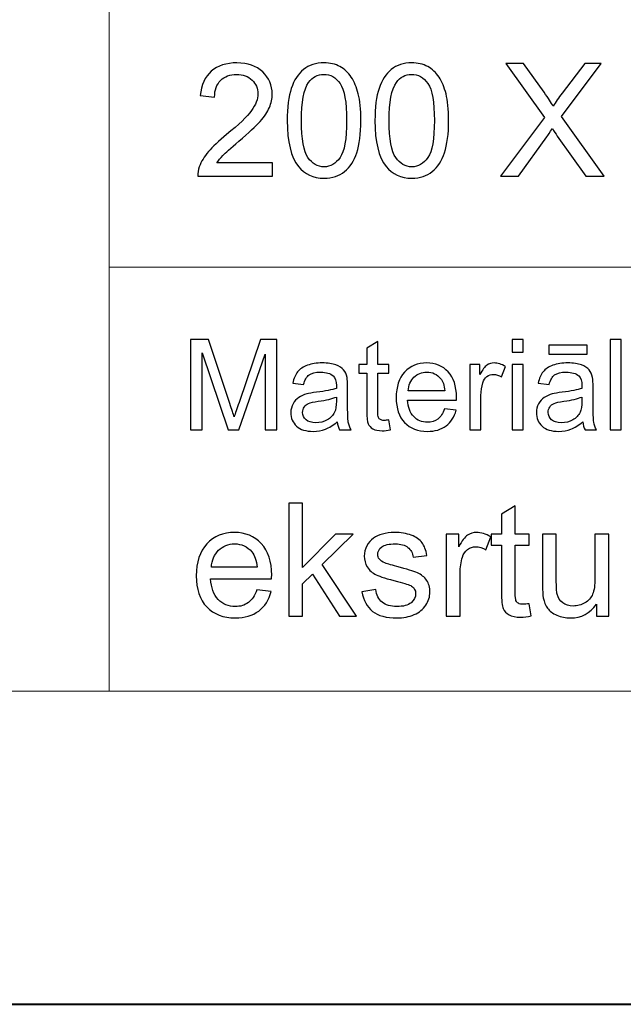
# Model space of a CAD drawing. Units: millimetres. Extents: x -148 to 148, y -105 to 105.
# Drawn here: x -24 to -10, y -105 to -83 of the extents above; entities that cross this region are included whole.
import ezdxf

# ---------------------------------------------------------------- set-up
doc = ezdxf.new("R2010")
doc.units = ezdxf.units.MM
doc.header["$MEASUREMENT"] = 0
doc.layers.add('Layer 1', color=7, linetype='Continuous')

msp = doc.modelspace()

# ---------------------------------------------------------------- linework, layer by layer
at = {"layer": 'Layer 1', "color": 7, "lineweight": 40}
msp.add_lwpolyline([(-148.5, -105), (148.5, -105), (148.5, 105), (-148.5, 105), (-148.5, -105)], close=True, dxfattribs=at)
at = {"layer": 'Layer 1', "color": 250, "lineweight": 15}
for points, knots in [([(141.5001, 85.0001), (141.5001, 85.0001), (141.5001, -98.0001), (141.5001, -98.0001), (141.5001, -98.0001), (141.5001, -98.0001), (-141.5001, -98.0001), (-141.5001, -98.0001), (-141.5001, -98.0001), (-141.5001, -98.0001), (-141.5001, 85.0001), (-141.5001, 85.0001), (-141.5001, 85.0001), (-141.5001, 85.0001), (141.5001, 85.0001), (141.5001, 85.0001)], [0, 0, 0, 0, 0.25, 0.25, 0.25, 0.25, 0.5, 0.5, 0.5, 0.5, 0.75, 0.75, 0.75, 0.75, 1, 1, 1, 1]), ([(141.5001, -68.694), (141.5001, -68.694), (-21.6408, -68.694), (-21.6408, -68.694), (-21.6408, -68.694), (-21.6408, -68.694), (-21.6408, -98.0001), (-21.6408, -98.0001)], [0, 0, 0, 0, 0.5, 0.5, 0.5, 0.5, 1, 1, 1, 1])]:
    msp.add_open_spline(points, degree=3, knots=knots, dxfattribs=at)
at = {"layer": 'Layer 1', "color": 51}
for points, knots in [([(-17.9902, -86.1926), (-17.9902, -86.1926), (-17.9902, -86.4907), (-17.9902, -86.4907), (-17.9902, -86.4907), (-17.9902, -86.4907), (-19.6594, -86.4907), (-19.6594, -86.4907), (-19.6594, -86.4907), (-19.6617, -86.416), (-19.65, -86.3443), (-19.6235, -86.2755), (-19.6235, -86.2755), (-19.5812, -86.1614), (-19.513, -86.0497), (-19.4195, -85.9392), (-19.4195, -85.9392), (-19.3254, -85.8292), (-19.1902, -85.7016), (-19.0138, -85.557), (-19.0138, -85.557), (-18.7392, -85.3318), (-18.5534, -85.1537), (-18.457, -85.022), (-18.457, -85.022), (-18.3606, -84.8908), (-18.3124, -84.7662), (-18.3124, -84.6492), (-18.3124, -84.6492), (-18.3124, -84.5263), (-18.3565, -84.4228), (-18.4441, -84.3382), (-18.4441, -84.3382), (-18.5323, -84.2541), (-18.6469, -84.2117), (-18.788, -84.2117), (-18.788, -84.2117), (-18.9374, -84.2117), (-19.0567, -84.2564), (-19.1461, -84.3464), (-19.1461, -84.3464), (-19.2361, -84.4358), (-19.2813, -84.5598), (-19.2825, -84.718), (-19.2825, -84.718), (-19.2825, -84.718), (-19.6012, -84.6856), (-19.6012, -84.6856), (-19.6012, -84.6856), (-19.5794, -84.4475), (-19.4971, -84.2664), (-19.3548, -84.1418), (-19.3548, -84.1418), (-19.2125, -84.0171), (-19.0209, -83.9548), (-18.781, -83.9548), (-18.781, -83.9548), (-18.5387, -83.9548), (-18.347, -84.0224), (-18.2059, -84.1565), (-18.2059, -84.1565), (-18.0642, -84.2911), (-17.9937, -84.4575), (-17.9937, -84.6562), (-17.9937, -84.6562), (-17.9937, -84.7574), (-18.0143, -84.8567), (-18.056, -84.9543), (-18.056, -84.9543), (-18.0972, -85.0519), (-18.166, -85.1548), (-18.2618, -85.2624), (-18.2618, -85.2624), (-18.3576, -85.3706), (-18.517, -85.5188), (-18.7398, -85.7069), (-18.7398, -85.7069), (-18.9256, -85.8633), (-19.045, -85.9692), (-19.0979, -86.025), (-19.0979, -86.025), (-19.1508, -86.0803), (-19.1943, -86.1362), (-19.229, -86.1926), (-19.229, -86.1926), (-19.229, -86.1926), (-17.9902, -86.1926), (-17.9902, -86.1926)], [0, 0, 0, 0, 0.0454545, 0.0454545, 0.0454545, 0.0454545, 0.0909091, 0.0909091, 0.0909091, 0.0909091, 0.1363636, 0.1363636, 0.1363636, 0.1363636, 0.1818182, 0.1818182, 0.1818182, 0.1818182, 0.2272727, 0.2272727, 0.2272727, 0.2272727, 0.2727273, 0.2727273, 0.2727273, 0.2727273, 0.3181818, 0.3181818, 0.3181818, 0.3181818, 0.3636364, 0.3636364, 0.3636364, 0.3636364, 0.4090909, 0.4090909, 0.4090909, 0.4090909, 0.4545455, 0.4545455, 0.4545455, 0.4545455, 0.5, 0.5, 0.5, 0.5, 0.5454545, 0.5454545, 0.5454545, 0.5454545, 0.5909091, 0.5909091, 0.5909091, 0.5909091, 0.6363636, 0.6363636, 0.6363636, 0.6363636, 0.6818182, 0.6818182, 0.6818182, 0.6818182, 0.7272727, 0.7272727, 0.7272727, 0.7272727, 0.7727273, 0.7727273, 0.7727273, 0.7727273, 0.8181818, 0.8181818, 0.8181818, 0.8181818, 0.8636364, 0.8636364, 0.8636364, 0.8636364, 0.9090909, 0.9090909, 0.9090909, 0.9090909, 0.9545455, 0.9545455, 0.9545455, 0.9545455, 1, 1, 1, 1]), ([(-17.658, -85.2454), (-17.658, -84.9467), (-17.6274, -84.7062), (-17.5657, -84.5245), (-17.5657, -84.5245), (-17.5045, -84.3423), (-17.4128, -84.2017), (-17.2917, -84.103), (-17.2917, -84.103), (-17.1706, -84.0042), (-17.0183, -83.9548), (-16.8348, -83.9548), (-16.8348, -83.9548), (-16.699, -83.9548), (-16.5803, -83.9824), (-16.4779, -84.0371), (-16.4779, -84.0371), (-16.3756, -84.0912), (-16.2916, -84.17), (-16.2245, -84.2729), (-16.2245, -84.2729), (-16.1581, -84.3758), (-16.1058, -84.501), (-16.0681, -84.6486), (-16.0681, -84.6486), (-16.0299, -84.7962), (-16.0111, -84.9949), (-16.0111, -85.2454), (-16.0111, -85.2454), (-16.0111, -85.5417), (-16.0417, -85.7804), (-16.1022, -85.9627), (-16.1022, -85.9627), (-16.1634, -86.145), (-16.2545, -86.2855), (-16.3756, -86.3849), (-16.3756, -86.3849), (-16.4968, -86.4842), (-16.6496, -86.5336), (-16.8348, -86.5336), (-16.8348, -86.5336), (-17.0783, -86.5336), (-17.2694, -86.4466), (-17.4081, -86.272), (-17.4081, -86.272), (-17.5745, -86.0621), (-17.658, -85.7193), (-17.658, -85.2454)], [0, 0, 0, 0, 0.0833333, 0.0833333, 0.0833333, 0.0833333, 0.1666667, 0.1666667, 0.1666667, 0.1666667, 0.25, 0.25, 0.25, 0.25, 0.3333333, 0.3333333, 0.3333333, 0.3333333, 0.4166667, 0.4166667, 0.4166667, 0.4166667, 0.5, 0.5, 0.5, 0.5, 0.5833333, 0.5833333, 0.5833333, 0.5833333, 0.6666667, 0.6666667, 0.6666667, 0.6666667, 0.75, 0.75, 0.75, 0.75, 0.8333333, 0.8333333, 0.8333333, 0.8333333, 0.9166667, 0.9166667, 0.9166667, 0.9166667, 1, 1, 1, 1]), ([(-15.696, -85.2454), (-15.696, -84.9467), (-15.6654, -84.7062), (-15.6037, -84.5245), (-15.6037, -84.5245), (-15.5425, -84.3423), (-15.4508, -84.2017), (-15.3297, -84.103), (-15.3297, -84.103), (-15.2086, -84.0042), (-15.0563, -83.9548), (-14.8728, -83.9548), (-14.8728, -83.9548), (-14.737, -83.9548), (-14.6183, -83.9824), (-14.5159, -84.0371), (-14.5159, -84.0371), (-14.4136, -84.0912), (-14.3296, -84.17), (-14.2625, -84.2729), (-14.2625, -84.2729), (-14.1961, -84.3758), (-14.1438, -84.501), (-14.1061, -84.6486), (-14.1061, -84.6486), (-14.0679, -84.7962), (-14.0491, -84.9949), (-14.0491, -85.2454), (-14.0491, -85.2454), (-14.0491, -85.5417), (-14.0797, -85.7804), (-14.1402, -85.9627), (-14.1402, -85.9627), (-14.2014, -86.145), (-14.2925, -86.2855), (-14.4136, -86.3849), (-14.4136, -86.3849), (-14.5348, -86.4842), (-14.6876, -86.5336), (-14.8728, -86.5336), (-14.8728, -86.5336), (-15.1163, -86.5336), (-15.3074, -86.4466), (-15.4461, -86.272), (-15.4461, -86.272), (-15.6125, -86.0621), (-15.696, -85.7193), (-15.696, -85.2454)], [0, 0, 0, 0, 0.0833333, 0.0833333, 0.0833333, 0.0833333, 0.1666667, 0.1666667, 0.1666667, 0.1666667, 0.25, 0.25, 0.25, 0.25, 0.3333333, 0.3333333, 0.3333333, 0.3333333, 0.4166667, 0.4166667, 0.4166667, 0.4166667, 0.5, 0.5, 0.5, 0.5, 0.5833333, 0.5833333, 0.5833333, 0.5833333, 0.6666667, 0.6666667, 0.6666667, 0.6666667, 0.75, 0.75, 0.75, 0.75, 0.8333333, 0.8333333, 0.8333333, 0.8333333, 0.9166667, 0.9166667, 0.9166667, 0.9166667, 1, 1, 1, 1]), ([(-12.885, -86.4907), (-12.885, -86.4907), (-11.9078, -85.1748), (-11.9078, -85.1748), (-11.9078, -85.1748), (-11.9078, -85.1748), (-12.7692, -83.9654), (-12.7692, -83.9654), (-12.7692, -83.9654), (-12.7692, -83.9654), (-12.3717, -83.9654), (-12.3717, -83.9654), (-12.3717, -83.9654), (-12.3717, -83.9654), (-11.9131, -84.6133), (-11.9131, -84.6133), (-11.9131, -84.6133), (-11.8179, -84.7474), (-11.7502, -84.8509), (-11.7103, -84.9232), (-11.7103, -84.9232), (-11.6538, -84.8315), (-11.5874, -84.7356), (-11.5103, -84.6357), (-11.5103, -84.6357), (-11.5103, -84.6357), (-11.0018, -83.9654), (-11.0018, -83.9654), (-11.0018, -83.9654), (-11.0018, -83.9654), (-10.6384, -83.9654), (-10.6384, -83.9654), (-10.6384, -83.9654), (-10.6384, -83.9654), (-11.5256, -85.1554), (-11.5256, -85.1554), (-11.5256, -85.1554), (-11.5256, -85.1554), (-10.5696, -86.4907), (-10.5696, -86.4907), (-10.5696, -86.4907), (-10.5696, -86.4907), (-10.9829, -86.4907), (-10.9829, -86.4907), (-10.9829, -86.4907), (-10.9829, -86.4907), (-11.6185, -85.5899), (-11.6185, -85.5899), (-11.6185, -85.5899), (-11.6544, -85.5382), (-11.6909, -85.4817), (-11.7291, -85.4212), (-11.7291, -85.4212), (-11.7855, -85.5129), (-11.8255, -85.5758), (-11.8496, -85.6105), (-11.8496, -85.6105), (-11.8496, -85.6105), (-12.4834, -86.4907), (-12.4834, -86.4907), (-12.4834, -86.4907), (-12.4834, -86.4907), (-12.885, -86.4907), (-12.885, -86.4907)], [0, 0, 0, 0, 0.0625, 0.0625, 0.0625, 0.0625, 0.125, 0.125, 0.125, 0.125, 0.1875, 0.1875, 0.1875, 0.1875, 0.25, 0.25, 0.25, 0.25, 0.3125, 0.3125, 0.3125, 0.3125, 0.375, 0.375, 0.375, 0.375, 0.4375, 0.4375, 0.4375, 0.4375, 0.5, 0.5, 0.5, 0.5, 0.5625, 0.5625, 0.5625, 0.5625, 0.625, 0.625, 0.625, 0.625, 0.6875, 0.6875, 0.6875, 0.6875, 0.75, 0.75, 0.75, 0.75, 0.8125, 0.8125, 0.8125, 0.8125, 0.875, 0.875, 0.875, 0.875, 0.9375, 0.9375, 0.9375, 0.9375, 1, 1, 1, 1]), ([(-17.3393, -85.2454), (-17.3393, -85.6599), (-17.2905, -85.9357), (-17.1935, -86.0732), (-17.1935, -86.0732), (-17.0965, -86.2102), (-16.9771, -86.279), (-16.8348, -86.279), (-16.8348, -86.279), (-16.692, -86.279), (-16.5726, -86.2097), (-16.4756, -86.0721), (-16.4756, -86.0721), (-16.3786, -85.9345), (-16.3298, -85.6587), (-16.3298, -85.2454), (-16.3298, -85.2454), (-16.3298, -84.8297), (-16.3786, -84.5533), (-16.4756, -84.4169), (-16.4756, -84.4169), (-16.5726, -84.2799), (-16.6931, -84.2117), (-16.8378, -84.2117), (-16.8378, -84.2117), (-16.9807, -84.2117), (-17.0941, -84.2723), (-17.1794, -84.3928), (-17.1794, -84.3928), (-17.2858, -84.5463), (-17.3393, -84.8309), (-17.3393, -85.2454)], [0, 0, 0, 0, 0.125, 0.125, 0.125, 0.125, 0.25, 0.25, 0.25, 0.25, 0.375, 0.375, 0.375, 0.375, 0.5, 0.5, 0.5, 0.5, 0.625, 0.625, 0.625, 0.625, 0.75, 0.75, 0.75, 0.75, 0.875, 0.875, 0.875, 0.875, 1, 1, 1, 1]), ([(-15.3773, -85.2454), (-15.3773, -85.6599), (-15.3285, -85.9357), (-15.2315, -86.0732), (-15.2315, -86.0732), (-15.1345, -86.2102), (-15.0151, -86.279), (-14.8728, -86.279), (-14.8728, -86.279), (-14.73, -86.279), (-14.6106, -86.2097), (-14.5136, -86.0721), (-14.5136, -86.0721), (-14.4166, -85.9345), (-14.3678, -85.6587), (-14.3678, -85.2454), (-14.3678, -85.2454), (-14.3678, -84.8297), (-14.4166, -84.5533), (-14.5136, -84.4169), (-14.5136, -84.4169), (-14.6106, -84.2799), (-14.7311, -84.2117), (-14.8758, -84.2117), (-14.8758, -84.2117), (-15.0187, -84.2117), (-15.1321, -84.2723), (-15.2174, -84.3928), (-15.2174, -84.3928), (-15.3238, -84.5463), (-15.3773, -84.8309), (-15.3773, -85.2454)], [0, 0, 0, 0, 0.125, 0.125, 0.125, 0.125, 0.25, 0.25, 0.25, 0.25, 0.375, 0.375, 0.375, 0.375, 0.5, 0.5, 0.5, 0.5, 0.625, 0.625, 0.625, 0.625, 0.75, 0.75, 0.75, 0.75, 0.875, 0.875, 0.875, 0.875, 1, 1, 1, 1]), ([(-19.8207, -92.1599), (-19.8207, -92.1599), (-19.8207, -90.1397), (-19.8207, -90.1397), (-19.8207, -90.1397), (-19.8207, -90.1397), (-19.4181, -90.1397), (-19.4181, -90.1397), (-19.4181, -90.1397), (-19.4181, -90.1397), (-18.9402, -91.5701), (-18.9402, -91.5701), (-18.9402, -91.5701), (-18.8957, -91.7032), (-18.8635, -91.8029), (-18.8436, -91.8692), (-18.8436, -91.8692), (-18.8206, -91.7958), (-18.7849, -91.6877), (-18.7359, -91.5451), (-18.7359, -91.5451), (-18.7359, -91.5451), (-18.2525, -90.1397), (-18.2525, -90.1397), (-18.2525, -90.1397), (-18.2525, -90.1397), (-17.8927, -90.1397), (-17.8927, -90.1397), (-17.8927, -90.1397), (-17.8927, -90.1397), (-17.8927, -92.1599), (-17.8927, -92.1599), (-17.8927, -92.1599), (-17.8927, -92.1599), (-18.1504, -92.1599), (-18.1504, -92.1599), (-18.1504, -92.1599), (-18.1504, -92.1599), (-18.1504, -90.4689), (-18.1504, -90.4689), (-18.1504, -90.4689), (-18.1504, -90.4689), (-18.7372, -92.1599), (-18.7372, -92.1599), (-18.7372, -92.1599), (-18.7372, -92.1599), (-18.9785, -92.1599), (-18.9785, -92.1599), (-18.9785, -92.1599), (-18.9785, -92.1599), (-19.5627, -90.4402), (-19.5627, -90.4402), (-19.5627, -90.4402), (-19.5627, -90.4402), (-19.5627, -92.1599), (-19.5627, -92.1599), (-19.5627, -92.1599), (-19.5627, -92.1599), (-19.8207, -92.1599), (-19.8207, -92.1599)], [0, 0, 0, 0, 0.0666667, 0.0666667, 0.0666667, 0.0666667, 0.1333333, 0.1333333, 0.1333333, 0.1333333, 0.2, 0.2, 0.2, 0.2, 0.2666667, 0.2666667, 0.2666667, 0.2666667, 0.3333333, 0.3333333, 0.3333333, 0.3333333, 0.4, 0.4, 0.4, 0.4, 0.4666667, 0.4666667, 0.4666667, 0.4666667, 0.5333333, 0.5333333, 0.5333333, 0.5333333, 0.6, 0.6, 0.6, 0.6, 0.6666667, 0.6666667, 0.6666667, 0.6666667, 0.7333333, 0.7333333, 0.7333333, 0.7333333, 0.8, 0.8, 0.8, 0.8, 0.8666667, 0.8666667, 0.8666667, 0.8666667, 0.9333333, 0.9333333, 0.9333333, 0.9333333, 1, 1, 1, 1]), ([(-15.3818, -91.9379), (-15.3818, -91.9379), (-15.3461, -92.1571), (-15.3461, -92.1571), (-15.3461, -92.1571), (-15.4157, -92.1717), (-15.4781, -92.1792), (-15.5331, -92.1792), (-15.5331, -92.1792), (-15.6236, -92.1792), (-15.6932, -92.1651), (-15.743, -92.1364), (-15.743, -92.1364), (-15.7925, -92.1082), (-15.8271, -92.0705), (-15.8475, -92.024), (-15.8475, -92.024), (-15.8675, -91.9779), (-15.8779, -91.88), (-15.8779, -91.7314), (-15.8779, -91.7314), (-15.8779, -91.7314), (-15.8779, -90.8894), (-15.8779, -90.8894), (-15.8779, -90.8894), (-15.8779, -90.8894), (-16.0599, -90.8894), (-16.0599, -90.8894), (-16.0599, -90.8894), (-16.0599, -90.8894), (-16.0599, -90.6966), (-16.0599, -90.6966), (-16.0599, -90.6966), (-16.0599, -90.6966), (-15.8779, -90.6966), (-15.8779, -90.6966), (-15.8779, -90.6966), (-15.8779, -90.6966), (-15.8779, -90.3339), (-15.8779, -90.3339), (-15.8779, -90.3339), (-15.8779, -90.3339), (-15.6311, -90.1853), (-15.6311, -90.1853), (-15.6311, -90.1853), (-15.6311, -90.1853), (-15.6311, -90.6966), (-15.6311, -90.6966), (-15.6311, -90.6966), (-15.6311, -90.6966), (-15.3818, -90.6966), (-15.3818, -90.6966), (-15.3818, -90.6966), (-15.3818, -90.6966), (-15.3818, -90.8894), (-15.3818, -90.8894), (-15.3818, -90.8894), (-15.3818, -90.8894), (-15.6311, -90.8894), (-15.6311, -90.8894), (-15.6311, -90.8894), (-15.6311, -90.8894), (-15.6311, -91.745), (-15.6311, -91.745), (-15.6311, -91.745), (-15.6311, -91.8161), (-15.6269, -91.8612), (-15.6184, -91.8814), (-15.6184, -91.8814), (-15.6093, -91.9017), (-15.5954, -91.9177), (-15.5754, -91.9299), (-15.5754, -91.9299), (-15.5559, -91.9416), (-15.5277, -91.9478), (-15.4908, -91.9478), (-15.4908, -91.9478), (-15.463, -91.9478), (-15.4268, -91.9445), (-15.3818, -91.9379)], [0, 0, 0, 0, 0.05, 0.05, 0.05, 0.05, 0.1, 0.1, 0.1, 0.1, 0.15, 0.15, 0.15, 0.15, 0.2, 0.2, 0.2, 0.2, 0.25, 0.25, 0.25, 0.25, 0.3, 0.3, 0.3, 0.3, 0.35, 0.35, 0.35, 0.35, 0.4, 0.4, 0.4, 0.4, 0.45, 0.45, 0.45, 0.45, 0.5, 0.5, 0.5, 0.5, 0.55, 0.55, 0.55, 0.55, 0.6, 0.6, 0.6, 0.6, 0.65, 0.65, 0.65, 0.65, 0.7, 0.7, 0.7, 0.7, 0.75, 0.75, 0.75, 0.75, 0.8, 0.8, 0.8, 0.8, 0.85, 0.85, 0.85, 0.85, 0.9, 0.9, 0.9, 0.9, 0.95, 0.95, 0.95, 0.95, 1, 1, 1, 1]), ([(-12.6288, -90.4252), (-12.6288, -90.4252), (-12.6288, -90.1397), (-12.6288, -90.1397), (-12.6288, -90.1397), (-12.6288, -90.1397), (-12.3804, -90.1397), (-12.3804, -90.1397), (-12.3804, -90.1397), (-12.3804, -90.1397), (-12.3804, -90.4252), (-12.3804, -90.4252), (-12.3804, -90.4252), (-12.3804, -90.4252), (-12.6288, -90.4252), (-12.6288, -90.4252)], [0, 0, 0, 0, 0.25, 0.25, 0.25, 0.25, 0.5, 0.5, 0.5, 0.5, 0.75, 0.75, 0.75, 0.75, 1, 1, 1, 1]), ([(-10.4386, -92.1599), (-10.4386, -92.1599), (-10.4386, -90.1397), (-10.4386, -90.1397), (-10.4386, -90.1397), (-10.4386, -90.1397), (-10.1907, -90.1397), (-10.1907, -90.1397), (-10.1907, -90.1397), (-10.1907, -90.1397), (-10.1907, -92.1599), (-10.1907, -92.1599), (-10.1907, -92.1599), (-10.1907, -92.1599), (-10.4386, -92.1599), (-10.4386, -92.1599)], [0, 0, 0, 0, 0.25, 0.25, 0.25, 0.25, 0.5, 0.5, 0.5, 0.5, 0.75, 0.75, 0.75, 0.75, 1, 1, 1, 1]), ([(-11.8113, -90.4689), (-11.8113, -90.4689), (-11.8113, -90.2653), (-11.8113, -90.2653), (-11.8113, -90.2653), (-11.8113, -90.2653), (-10.9514, -90.2653), (-10.9514, -90.2653), (-10.9514, -90.2653), (-10.9514, -90.2653), (-10.9514, -90.4689), (-10.9514, -90.4689), (-10.9514, -90.4689), (-10.9514, -90.4689), (-11.8113, -90.4689), (-11.8113, -90.4689)], [0, 0, 0, 0, 0.25, 0.25, 0.25, 0.25, 0.5, 0.5, 0.5, 0.5, 0.75, 0.75, 0.75, 0.75, 1, 1, 1, 1]), ([(-16.538, -91.9793), (-16.6302, -92.0574), (-16.7184, -92.1124), (-16.8031, -92.1448), (-16.8031, -92.1448), (-16.8884, -92.1768), (-16.9797, -92.1928), (-17.077, -92.1928), (-17.077, -92.1928), (-17.2379, -92.1928), (-17.3611, -92.1538), (-17.4477, -92.0752), (-17.4477, -92.0752), (-17.5337, -91.9967), (-17.577, -91.896), (-17.577, -91.7742), (-17.577, -91.7742), (-17.577, -91.7022), (-17.5609, -91.6369), (-17.5281, -91.5776), (-17.5281, -91.5776), (-17.4956, -91.5183), (-17.4527, -91.4708), (-17.4, -91.4351), (-17.4, -91.4351), (-17.3468, -91.3993), (-17.2876, -91.372), (-17.2214, -91.3537), (-17.2214, -91.3537), (-17.173, -91.341), (-17.0994, -91.3283), (-17.0013, -91.3165), (-17.0013, -91.3165), (-16.8007, -91.2925), (-16.6531, -91.2643), (-16.5587, -91.2309), (-16.5587, -91.2309), (-16.5576, -91.1971), (-16.5571, -91.1754), (-16.5571, -91.1665), (-16.5571, -91.1665), (-16.5571, -91.0654), (-16.5806, -90.9939), (-16.6277, -90.9529), (-16.6277, -90.9529), (-16.6907, -90.8965), (-16.7854, -90.8687), (-16.9101, -90.8687), (-16.9101, -90.8687), (-17.0267, -90.8687), (-17.1128, -90.889), (-17.1688, -90.9299), (-17.1688, -90.9299), (-17.2241, -90.9708), (-17.2652, -91.0432), (-17.2918, -91.1472), (-17.2918, -91.1472), (-17.2918, -91.1472), (-17.5342, -91.1138), (-17.5342, -91.1138), (-17.5342, -91.1138), (-17.5119, -91.0103), (-17.4757, -90.9261), (-17.4254, -90.8626), (-17.4254, -90.8626), (-17.3752, -90.7987), (-17.3019, -90.7493), (-17.2064, -90.7149), (-17.2064, -90.7149), (-17.1109, -90.6806), (-17.0003, -90.6632), (-16.8743, -90.6632), (-16.8743, -90.6632), (-16.7492, -90.6632), (-16.6481, -90.6782), (-16.5698, -90.7074), (-16.5698, -90.7074), (-16.4917, -90.737), (-16.4343, -90.7737), (-16.3973, -90.8184), (-16.3973, -90.8184), (-16.3605, -90.8631), (-16.3351, -90.9191), (-16.32, -90.9873), (-16.32, -90.9873), (-16.312, -91.0296), (-16.3078, -91.1058), (-16.3078, -91.2159), (-16.3078, -91.2159), (-16.3078, -91.2159), (-16.3078, -91.5465), (-16.3078, -91.5465), (-16.3078, -91.5465), (-16.3078, -91.7775), (-16.3028, -91.9233), (-16.292, -91.984), (-16.292, -91.984), (-16.2816, -92.0451), (-16.2605, -92.1039), (-16.2292, -92.1599), (-16.2292, -92.1599), (-16.2292, -92.1599), (-16.4886, -92.1599), (-16.4886, -92.1599), (-16.4886, -92.1599), (-16.514, -92.1086), (-16.5309, -92.0484), (-16.538, -91.9793)], [0, 0, 0, 0, 0.037037, 0.037037, 0.037037, 0.037037, 0.0740741, 0.0740741, 0.0740741, 0.0740741, 0.1111111, 0.1111111, 0.1111111, 0.1111111, 0.1481481, 0.1481481, 0.1481481, 0.1481481, 0.1851852, 0.1851852, 0.1851852, 0.1851852, 0.2222222, 0.2222222, 0.2222222, 0.2222222, 0.2592593, 0.2592593, 0.2592593, 0.2592593, 0.2962963, 0.2962963, 0.2962963, 0.2962963, 0.3333333, 0.3333333, 0.3333333, 0.3333333, 0.3703704, 0.3703704, 0.3703704, 0.3703704, 0.4074074, 0.4074074, 0.4074074, 0.4074074, 0.4444444, 0.4444444, 0.4444444, 0.4444444, 0.4814815, 0.4814815, 0.4814815, 0.4814815, 0.5185185, 0.5185185, 0.5185185, 0.5185185, 0.5555556, 0.5555556, 0.5555556, 0.5555556, 0.5925926, 0.5925926, 0.5925926, 0.5925926, 0.6296296, 0.6296296, 0.6296296, 0.6296296, 0.6666667, 0.6666667, 0.6666667, 0.6666667, 0.7037037, 0.7037037, 0.7037037, 0.7037037, 0.7407407, 0.7407407, 0.7407407, 0.7407407, 0.7777778, 0.7777778, 0.7777778, 0.7777778, 0.8148148, 0.8148148, 0.8148148, 0.8148148, 0.8518519, 0.8518519, 0.8518519, 0.8518519, 0.8888889, 0.8888889, 0.8888889, 0.8888889, 0.9259259, 0.9259259, 0.9259259, 0.9259259, 0.962963, 0.962963, 0.962963, 0.962963, 1, 1, 1, 1]), ([(-14.1377, -91.6886), (-14.1377, -91.6886), (-13.8814, -91.7201), (-13.8814, -91.7201), (-13.8814, -91.7201), (-13.9218, -91.8702), (-13.9964, -91.9863), (-14.1057, -92.0691), (-14.1057, -92.0691), (-14.2153, -92.1514), (-14.355, -92.1928), (-14.5248, -92.1928), (-14.5248, -92.1928), (-14.7389, -92.1928), (-14.9085, -92.127), (-15.0336, -91.9953), (-15.0336, -91.9953), (-15.1594, -91.8636), (-15.2217, -91.6787), (-15.2217, -91.4407), (-15.2217, -91.4407), (-15.2217, -91.1942), (-15.1582, -91.0033), (-15.0318, -90.8673), (-15.0318, -90.8673), (-14.9048, -90.7314), (-14.7407, -90.6632), (-14.5383, -90.6632), (-14.5383, -90.6632), (-14.3428, -90.6632), (-14.1827, -90.73), (-14.0592, -90.8631), (-14.0592, -90.8631), (-13.9348, -90.9962), (-13.8729, -91.1839), (-13.8729, -91.4252), (-13.8729, -91.4252), (-13.8729, -91.4402), (-13.8734, -91.4623), (-13.8743, -91.4915), (-13.8743, -91.4915), (-13.8743, -91.4915), (-14.9656, -91.4915), (-14.9656, -91.4915), (-14.9656, -91.4915), (-14.9566, -91.6524), (-14.9108, -91.7756), (-14.8292, -91.8607), (-14.8292, -91.8607), (-14.7473, -91.9464), (-14.6457, -91.9892), (-14.5232, -91.9892), (-14.5232, -91.9892), (-14.4324, -91.9892), (-14.355, -91.9652), (-14.2904, -91.9172), (-14.2904, -91.9172), (-14.2262, -91.8697), (-14.1754, -91.7935), (-14.1377, -91.6886)], [0, 0, 0, 0, 0.0666667, 0.0666667, 0.0666667, 0.0666667, 0.1333333, 0.1333333, 0.1333333, 0.1333333, 0.2, 0.2, 0.2, 0.2, 0.2666667, 0.2666667, 0.2666667, 0.2666667, 0.3333333, 0.3333333, 0.3333333, 0.3333333, 0.4, 0.4, 0.4, 0.4, 0.4666667, 0.4666667, 0.4666667, 0.4666667, 0.5333333, 0.5333333, 0.5333333, 0.5333333, 0.6, 0.6, 0.6, 0.6, 0.6666667, 0.6666667, 0.6666667, 0.6666667, 0.7333333, 0.7333333, 0.7333333, 0.7333333, 0.8, 0.8, 0.8, 0.8, 0.8666667, 0.8666667, 0.8666667, 0.8666667, 0.9333333, 0.9333333, 0.9333333, 0.9333333, 1, 1, 1, 1]), ([(-13.5724, -92.1599), (-13.5724, -92.1599), (-13.5724, -90.6966), (-13.5724, -90.6966), (-13.5724, -90.6966), (-13.5724, -90.6966), (-13.3493, -90.6966), (-13.3493, -90.6966), (-13.3493, -90.6966), (-13.3493, -90.6966), (-13.3493, -90.9181), (-13.3493, -90.9181), (-13.3493, -90.9181), (-13.2925, -90.8147), (-13.2398, -90.746), (-13.1914, -90.7131), (-13.1914, -90.7131), (-13.1432, -90.6801), (-13.09, -90.6632), (-13.0324, -90.6632), (-13.0324, -90.6632), (-12.9485, -90.6632), (-12.8638, -90.69), (-12.7772, -90.7432), (-12.7772, -90.7432), (-12.7772, -90.7432), (-12.863, -90.9736), (-12.863, -90.9736), (-12.863, -90.9736), (-12.9231, -90.9374), (-12.9839, -90.9195), (-13.0445, -90.9195), (-13.0445, -90.9195), (-13.099, -90.9195), (-13.1474, -90.936), (-13.1909, -90.9685), (-13.1909, -90.9685), (-13.2342, -91.0014), (-13.2647, -91.0465), (-13.2829, -91.1044), (-13.2829, -91.1044), (-13.3106, -91.1924), (-13.3245, -91.2888), (-13.3245, -91.3937), (-13.3245, -91.3937), (-13.3245, -91.3937), (-13.3245, -92.1599), (-13.3245, -92.1599), (-13.3245, -92.1599), (-13.3245, -92.1599), (-13.5724, -92.1599), (-13.5724, -92.1599)], [0, 0, 0, 0, 0.0769231, 0.0769231, 0.0769231, 0.0769231, 0.1538462, 0.1538462, 0.1538462, 0.1538462, 0.2307692, 0.2307692, 0.2307692, 0.2307692, 0.3076923, 0.3076923, 0.3076923, 0.3076923, 0.3846154, 0.3846154, 0.3846154, 0.3846154, 0.4615385, 0.4615385, 0.4615385, 0.4615385, 0.5384615, 0.5384615, 0.5384615, 0.5384615, 0.6153846, 0.6153846, 0.6153846, 0.6153846, 0.6923077, 0.6923077, 0.6923077, 0.6923077, 0.7692308, 0.7692308, 0.7692308, 0.7692308, 0.8461538, 0.8461538, 0.8461538, 0.8461538, 0.9230769, 0.9230769, 0.9230769, 0.9230769, 1, 1, 1, 1]), ([(-11.0477, -91.9793), (-11.1401, -92.0574), (-11.2284, -92.1124), (-11.3131, -92.1448), (-11.3131, -92.1448), (-11.3983, -92.1768), (-11.4896, -92.1928), (-11.5869, -92.1928), (-11.5869, -92.1928), (-11.7478, -92.1928), (-11.8708, -92.1538), (-11.9576, -92.0752), (-11.9576, -92.0752), (-12.0436, -91.9967), (-12.0867, -91.896), (-12.0867, -91.7742), (-12.0867, -91.7742), (-12.0867, -91.7022), (-12.0709, -91.6369), (-12.038, -91.5776), (-12.038, -91.5776), (-12.0055, -91.5183), (-11.9626, -91.4708), (-11.91, -91.4351), (-11.91, -91.4351), (-11.8568, -91.3993), (-11.7975, -91.372), (-11.7311, -91.3537), (-11.7311, -91.3537), (-11.6827, -91.341), (-11.6094, -91.3283), (-11.5112, -91.3165), (-11.5112, -91.3165), (-11.3107, -91.2925), (-11.1631, -91.2643), (-11.0686, -91.2309), (-11.0686, -91.2309), (-11.0676, -91.1971), (-11.067, -91.1754), (-11.067, -91.1665), (-11.067, -91.1665), (-11.067, -91.0654), (-11.0905, -90.9939), (-11.1377, -90.9529), (-11.1377, -90.9529), (-11.2006, -90.8965), (-11.2953, -90.8687), (-11.42, -90.8687), (-11.42, -90.8687), (-11.5366, -90.8687), (-11.6227, -90.889), (-11.6785, -90.9299), (-11.6785, -90.9299), (-11.734, -90.9708), (-11.7751, -91.0432), (-11.8017, -91.1472), (-11.8017, -91.1472), (-11.8017, -91.1472), (-12.0441, -91.1138), (-12.0441, -91.1138), (-12.0441, -91.1138), (-12.0219, -91.0103), (-11.9856, -90.9261), (-11.9354, -90.8626), (-11.9354, -90.8626), (-11.8851, -90.7987), (-11.8118, -90.7493), (-11.7163, -90.7149), (-11.7163, -90.7149), (-11.6208, -90.6806), (-11.5102, -90.6632), (-11.3842, -90.6632), (-11.3842, -90.6632), (-11.2591, -90.6632), (-11.1578, -90.6782), (-11.0797, -90.7074), (-11.0797, -90.7074), (-11.0016, -90.737), (-10.9442, -90.7737), (-10.9073, -90.8184), (-10.9073, -90.8184), (-10.8704, -90.8631), (-10.845, -90.9191), (-10.8299, -90.9873), (-10.8299, -90.9873), (-10.822, -91.0296), (-10.8178, -91.1058), (-10.8178, -91.2159), (-10.8178, -91.2159), (-10.8178, -91.2159), (-10.8178, -91.5465), (-10.8178, -91.5465), (-10.8178, -91.5465), (-10.8178, -91.7775), (-10.8127, -91.9233), (-10.8019, -91.984), (-10.8019, -91.984), (-10.7913, -92.0451), (-10.7704, -92.1039), (-10.7392, -92.1599), (-10.7392, -92.1599), (-10.7392, -92.1599), (-10.9985, -92.1599), (-10.9985, -92.1599), (-10.9985, -92.1599), (-11.0239, -92.1086), (-11.0408, -92.0484), (-11.0477, -91.9793)], [0, 0, 0, 0, 0.037037, 0.037037, 0.037037, 0.037037, 0.0740741, 0.0740741, 0.0740741, 0.0740741, 0.1111111, 0.1111111, 0.1111111, 0.1111111, 0.1481481, 0.1481481, 0.1481481, 0.1481481, 0.1851852, 0.1851852, 0.1851852, 0.1851852, 0.2222222, 0.2222222, 0.2222222, 0.2222222, 0.2592593, 0.2592593, 0.2592593, 0.2592593, 0.2962963, 0.2962963, 0.2962963, 0.2962963, 0.3333333, 0.3333333, 0.3333333, 0.3333333, 0.3703704, 0.3703704, 0.3703704, 0.3703704, 0.4074074, 0.4074074, 0.4074074, 0.4074074, 0.4444444, 0.4444444, 0.4444444, 0.4444444, 0.4814815, 0.4814815, 0.4814815, 0.4814815, 0.5185185, 0.5185185, 0.5185185, 0.5185185, 0.5555556, 0.5555556, 0.5555556, 0.5555556, 0.5925926, 0.5925926, 0.5925926, 0.5925926, 0.6296296, 0.6296296, 0.6296296, 0.6296296, 0.6666667, 0.6666667, 0.6666667, 0.6666667, 0.7037037, 0.7037037, 0.7037037, 0.7037037, 0.7407407, 0.7407407, 0.7407407, 0.7407407, 0.7777778, 0.7777778, 0.7777778, 0.7777778, 0.8148148, 0.8148148, 0.8148148, 0.8148148, 0.8518519, 0.8518519, 0.8518519, 0.8518519, 0.8888889, 0.8888889, 0.8888889, 0.8888889, 0.9259259, 0.9259259, 0.9259259, 0.9259259, 0.962963, 0.962963, 0.962963, 0.962963, 1, 1, 1, 1]), ([(-14.9519, -91.2874), (-14.9519, -91.2874), (-14.1349, -91.2874), (-14.1349, -91.2874), (-14.1349, -91.2874), (-14.1457, -91.1646), (-14.1772, -91.0719), (-14.2285, -91.0108), (-14.2285, -91.0108), (-14.3073, -90.9153), (-14.4101, -90.8673), (-14.5357, -90.8673), (-14.5357, -90.8673), (-14.6495, -90.8673), (-14.7452, -90.9054), (-14.823, -90.9816), (-14.823, -90.9816), (-14.9005, -91.0578), (-14.9435, -91.1599), (-14.9519, -91.2874)], [0, 0, 0, 0, 0.2, 0.2, 0.2, 0.2, 0.4, 0.4, 0.4, 0.4, 0.6, 0.6, 0.6, 0.6, 0.8, 0.8, 0.8, 0.8, 1, 1, 1, 1]), ([(-12.6288, -92.1599), (-12.6288, -92.1599), (-12.6288, -90.6966), (-12.6288, -90.6966), (-12.6288, -90.6966), (-12.6288, -90.6966), (-12.3804, -90.6966), (-12.3804, -90.6966), (-12.3804, -90.6966), (-12.3804, -90.6966), (-12.3804, -92.1599), (-12.3804, -92.1599), (-12.3804, -92.1599), (-12.3804, -92.1599), (-12.6288, -92.1599), (-12.6288, -92.1599)], [0, 0, 0, 0, 0.25, 0.25, 0.25, 0.25, 0.5, 0.5, 0.5, 0.5, 0.75, 0.75, 0.75, 0.75, 1, 1, 1, 1]), ([(-16.5587, -91.4252), (-16.6489, -91.4623), (-16.7838, -91.4934), (-16.9635, -91.5193), (-16.9635, -91.5193), (-17.0656, -91.5338), (-17.1382, -91.5503), (-17.1799, -91.5686), (-17.1799, -91.5686), (-17.2222, -91.587), (-17.2553, -91.6138), (-17.2779, -91.6496), (-17.2779, -91.6496), (-17.3008, -91.6848), (-17.3127, -91.7239), (-17.3127, -91.7671), (-17.3127, -91.7671), (-17.3127, -91.8335), (-17.2873, -91.8885), (-17.2373, -91.9327), (-17.2373, -91.9327), (-17.1876, -91.9765), (-17.114, -91.9986), (-17.0178, -91.9986), (-17.0178, -91.9986), (-16.9223, -91.9986), (-16.837, -91.9779), (-16.7626, -91.936), (-16.7626, -91.936), (-16.6883, -91.8941), (-16.6333, -91.8368), (-16.5987, -91.7643), (-16.5987, -91.7643), (-16.5719, -91.7083), (-16.5587, -91.6256), (-16.5587, -91.5164), (-16.5587, -91.5164), (-16.5587, -91.5164), (-16.5587, -91.4252), (-16.5587, -91.4252)], [0, 0, 0, 0, 0.1, 0.1, 0.1, 0.1, 0.2, 0.2, 0.2, 0.2, 0.3, 0.3, 0.3, 0.3, 0.4, 0.4, 0.4, 0.4, 0.5, 0.5, 0.5, 0.5, 0.6, 0.6, 0.6, 0.6, 0.7, 0.7, 0.7, 0.7, 0.8, 0.8, 0.8, 0.8, 0.9, 0.9, 0.9, 0.9, 1, 1, 1, 1]), ([(-11.0686, -91.4252), (-11.1589, -91.4623), (-11.2937, -91.4934), (-11.4734, -91.5193), (-11.4734, -91.5193), (-11.5756, -91.5338), (-11.6481, -91.5503), (-11.6899, -91.5686), (-11.6899, -91.5686), (-11.7322, -91.587), (-11.7652, -91.6138), (-11.7878, -91.6496), (-11.7878, -91.6496), (-11.8108, -91.6848), (-11.8224, -91.7239), (-11.8224, -91.7671), (-11.8224, -91.7671), (-11.8224, -91.8335), (-11.797, -91.8885), (-11.7473, -91.9327), (-11.7473, -91.9327), (-11.6975, -91.9765), (-11.6239, -91.9986), (-11.5277, -91.9986), (-11.5277, -91.9986), (-11.4322, -91.9986), (-11.347, -91.9779), (-11.2726, -91.936), (-11.2726, -91.936), (-11.1982, -91.8941), (-11.1432, -91.8368), (-11.1086, -91.7643), (-11.1086, -91.7643), (-11.0816, -91.7083), (-11.0686, -91.6256), (-11.0686, -91.5164), (-11.0686, -91.5164), (-11.0686, -91.5164), (-11.0686, -91.4252), (-11.0686, -91.4252)], [0, 0, 0, 0, 0.1, 0.1, 0.1, 0.1, 0.2, 0.2, 0.2, 0.2, 0.3, 0.3, 0.3, 0.3, 0.4, 0.4, 0.4, 0.4, 0.5, 0.5, 0.5, 0.5, 0.6, 0.6, 0.6, 0.6, 0.7, 0.7, 0.7, 0.7, 0.8, 0.8, 0.8, 0.8, 0.9, 0.9, 0.9, 0.9, 1, 1, 1, 1]), ([(-17.6247, -96.3224), (-17.6247, -96.3224), (-17.6247, -93.7971), (-17.6247, -93.7971), (-17.6247, -93.7971), (-17.6247, -93.7971), (-17.3142, -93.7971), (-17.3142, -93.7971), (-17.3142, -93.7971), (-17.3142, -93.7971), (-17.3142, -95.237), (-17.3142, -95.237), (-17.3142, -95.237), (-17.3142, -95.237), (-16.5805, -94.4932), (-16.5805, -94.4932), (-16.5805, -94.4932), (-16.5805, -94.4932), (-16.1795, -94.4932), (-16.1795, -94.4932), (-16.1795, -94.4932), (-16.1795, -94.4932), (-16.8786, -95.1717), (-16.8786, -95.1717), (-16.8786, -95.1717), (-16.8786, -95.1717), (-16.1083, -96.3224), (-16.1083, -96.3224), (-16.1083, -96.3224), (-16.1083, -96.3224), (-16.4911, -96.3224), (-16.4911, -96.3224), (-16.4911, -96.3224), (-16.4911, -96.3224), (-17.0955, -95.3869), (-17.0955, -95.3869), (-17.0955, -95.3869), (-17.0955, -95.3869), (-17.3142, -95.5974), (-17.3142, -95.5974), (-17.3142, -95.5974), (-17.3142, -95.5974), (-17.3142, -96.3224), (-17.3142, -96.3224), (-17.3142, -96.3224), (-17.3142, -96.3224), (-17.6247, -96.3224), (-17.6247, -96.3224)], [0, 0, 0, 0, 0.0833333, 0.0833333, 0.0833333, 0.0833333, 0.1666667, 0.1666667, 0.1666667, 0.1666667, 0.25, 0.25, 0.25, 0.25, 0.3333333, 0.3333333, 0.3333333, 0.3333333, 0.4166667, 0.4166667, 0.4166667, 0.4166667, 0.5, 0.5, 0.5, 0.5, 0.5833333, 0.5833333, 0.5833333, 0.5833333, 0.6666667, 0.6666667, 0.6666667, 0.6666667, 0.75, 0.75, 0.75, 0.75, 0.8333333, 0.8333333, 0.8333333, 0.8333333, 0.9166667, 0.9166667, 0.9166667, 0.9166667, 1, 1, 1, 1]), ([(-12.2465, -96.0449), (-12.2465, -96.0449), (-12.2018, -96.3189), (-12.2018, -96.3189), (-12.2018, -96.3189), (-12.2888, -96.3371), (-12.367, -96.3465), (-12.4358, -96.3465), (-12.4358, -96.3465), (-12.5487, -96.3465), (-12.6357, -96.3289), (-12.6981, -96.293), (-12.6981, -96.293), (-12.7598, -96.2577), (-12.8033, -96.2107), (-12.8286, -96.1525), (-12.8286, -96.1525), (-12.8539, -96.0949), (-12.8668, -95.9726), (-12.8668, -95.7868), (-12.8668, -95.7868), (-12.8668, -95.7868), (-12.8668, -94.7343), (-12.8668, -94.7343), (-12.8668, -94.7343), (-12.8668, -94.7343), (-13.0944, -94.7343), (-13.0944, -94.7343), (-13.0944, -94.7343), (-13.0944, -94.7343), (-13.0944, -94.4932), (-13.0944, -94.4932), (-13.0944, -94.4932), (-13.0944, -94.4932), (-12.8668, -94.4932), (-12.8668, -94.4932), (-12.8668, -94.4932), (-12.8668, -94.4932), (-12.8668, -94.0399), (-12.8668, -94.0399), (-12.8668, -94.0399), (-12.8668, -94.0399), (-12.5581, -93.8541), (-12.5581, -93.8541), (-12.5581, -93.8541), (-12.5581, -93.8541), (-12.5581, -94.4932), (-12.5581, -94.4932), (-12.5581, -94.4932), (-12.5581, -94.4932), (-12.2465, -94.4932), (-12.2465, -94.4932), (-12.2465, -94.4932), (-12.2465, -94.4932), (-12.2465, -94.7343), (-12.2465, -94.7343), (-12.2465, -94.7343), (-12.2465, -94.7343), (-12.5581, -94.7343), (-12.5581, -94.7343), (-12.5581, -94.7343), (-12.5581, -94.7343), (-12.5581, -95.8038), (-12.5581, -95.8038), (-12.5581, -95.8038), (-12.5581, -95.8926), (-12.5528, -95.949), (-12.5423, -95.9743), (-12.5423, -95.9743), (-12.5311, -95.9996), (-12.5135, -96.0196), (-12.4888, -96.0349), (-12.4888, -96.0349), (-12.4641, -96.0496), (-12.4288, -96.0572), (-12.3829, -96.0572), (-12.3829, -96.0572), (-12.3482, -96.0572), (-12.303, -96.0531), (-12.2465, -96.0449)], [0, 0, 0, 0, 0.05, 0.05, 0.05, 0.05, 0.1, 0.1, 0.1, 0.1, 0.15, 0.15, 0.15, 0.15, 0.2, 0.2, 0.2, 0.2, 0.25, 0.25, 0.25, 0.25, 0.3, 0.3, 0.3, 0.3, 0.35, 0.35, 0.35, 0.35, 0.4, 0.4, 0.4, 0.4, 0.45, 0.45, 0.45, 0.45, 0.5, 0.5, 0.5, 0.5, 0.55, 0.55, 0.55, 0.55, 0.6, 0.6, 0.6, 0.6, 0.65, 0.65, 0.65, 0.65, 0.7, 0.7, 0.7, 0.7, 0.75, 0.75, 0.75, 0.75, 0.8, 0.8, 0.8, 0.8, 0.85, 0.85, 0.85, 0.85, 0.9, 0.9, 0.9, 0.9, 0.95, 0.95, 0.95, 0.95, 1, 1, 1, 1]), ([(-18.3361, -95.7333), (-18.3361, -95.7333), (-18.0156, -95.7727), (-18.0156, -95.7727), (-18.0156, -95.7727), (-18.0662, -95.9602), (-18.1597, -96.1054), (-18.2961, -96.2089), (-18.2961, -96.2089), (-18.4331, -96.3118), (-18.6077, -96.3636), (-18.82, -96.3636), (-18.82, -96.3636), (-19.0875, -96.3636), (-19.2998, -96.2812), (-19.4562, -96.1166), (-19.4562, -96.1166), (-19.6131, -95.952), (-19.6913, -95.7209), (-19.6913, -95.4234), (-19.6913, -95.4234), (-19.6913, -95.1153), (-19.612, -94.8766), (-19.4538, -94.7067), (-19.4538, -94.7067), (-19.2951, -94.5367), (-19.0899, -94.4515), (-18.837, -94.4515), (-18.837, -94.4515), (-18.5924, -94.4515), (-18.3925, -94.535), (-18.2379, -94.7014), (-18.2379, -94.7014), (-18.0827, -94.8678), (-18.0051, -95.1024), (-18.0051, -95.404), (-18.0051, -95.404), (-18.0051, -95.4228), (-18.0056, -95.4504), (-18.0068, -95.4869), (-18.0068, -95.4869), (-18.0068, -95.4869), (-19.3709, -95.4869), (-19.3709, -95.4869), (-19.3709, -95.4869), (-19.3597, -95.688), (-19.3027, -95.842), (-19.2004, -95.9485), (-19.2004, -95.9485), (-19.0981, -96.0555), (-18.9711, -96.109), (-18.8182, -96.109), (-18.8182, -96.109), (-18.7047, -96.109), (-18.6077, -96.079), (-18.5272, -96.019), (-18.5272, -96.019), (-18.4466, -95.9596), (-18.3831, -95.8644), (-18.3361, -95.7333)], [0, 0, 0, 0, 0.0666667, 0.0666667, 0.0666667, 0.0666667, 0.1333333, 0.1333333, 0.1333333, 0.1333333, 0.2, 0.2, 0.2, 0.2, 0.2666667, 0.2666667, 0.2666667, 0.2666667, 0.3333333, 0.3333333, 0.3333333, 0.3333333, 0.4, 0.4, 0.4, 0.4, 0.4666667, 0.4666667, 0.4666667, 0.4666667, 0.5333333, 0.5333333, 0.5333333, 0.5333333, 0.6, 0.6, 0.6, 0.6, 0.6666667, 0.6666667, 0.6666667, 0.6666667, 0.7333333, 0.7333333, 0.7333333, 0.7333333, 0.8, 0.8, 0.8, 0.8, 0.8666667, 0.8666667, 0.8666667, 0.8666667, 0.9333333, 0.9333333, 0.9333333, 0.9333333, 1, 1, 1, 1]), ([(-15.986, -95.7762), (-15.986, -95.7762), (-15.6797, -95.728), (-15.6797, -95.728), (-15.6797, -95.728), (-15.6626, -95.8509), (-15.6144, -95.9449), (-15.5356, -96.0108), (-15.5356, -96.0108), (-15.4574, -96.076), (-15.3475, -96.109), (-15.2058, -96.109), (-15.2058, -96.109), (-15.0635, -96.109), (-14.9577, -96.0796), (-14.8889, -96.0219), (-14.8889, -96.0219), (-14.8201, -95.9637), (-14.7854, -95.8955), (-14.7854, -95.8179), (-14.7854, -95.8179), (-14.7854, -95.7474), (-14.816, -95.6927), (-14.8771, -95.6521), (-14.8771, -95.6521), (-14.9195, -95.6245), (-15.0253, -95.5898), (-15.194, -95.5475), (-15.194, -95.5475), (-15.421, -95.4898), (-15.5792, -95.4404), (-15.6668, -95.3981), (-15.6668, -95.3981), (-15.7544, -95.3564), (-15.8214, -95.2982), (-15.8667, -95.2241), (-15.8667, -95.2241), (-15.9119, -95.15), (-15.9349, -95.0683), (-15.9349, -94.9789), (-15.9349, -94.9789), (-15.9349, -94.8972), (-15.9161, -94.8219), (-15.8784, -94.7525), (-15.8784, -94.7525), (-15.8414, -94.6826), (-15.7902, -94.6249), (-15.7261, -94.5791), (-15.7261, -94.5791), (-15.6779, -94.5438), (-15.6121, -94.5132), (-15.5292, -94.4885), (-15.5292, -94.4885), (-15.4457, -94.4638), (-15.3563, -94.4515), (-15.2611, -94.4515), (-15.2611, -94.4515), (-15.1176, -94.4515), (-14.9918, -94.4727), (-14.883, -94.5138), (-14.883, -94.5138), (-14.7742, -94.555), (-14.6943, -94.6108), (-14.6425, -94.6814), (-14.6425, -94.6814), (-14.5908, -94.7525), (-14.5555, -94.8466), (-14.5361, -94.9648), (-14.5361, -94.9648), (-14.5361, -94.9648), (-14.8389, -95.0065), (-14.8389, -95.0065), (-14.8389, -95.0065), (-14.853, -94.9125), (-14.893, -94.839), (-14.9588, -94.786), (-14.9588, -94.786), (-15.0247, -94.7331), (-15.1182, -94.7067), (-15.2387, -94.7067), (-15.2387, -94.7067), (-15.381, -94.7067), (-15.4827, -94.7302), (-15.5433, -94.7772), (-15.5433, -94.7772), (-15.6044, -94.8243), (-15.635, -94.8795), (-15.635, -94.9424), (-15.635, -94.9424), (-15.635, -94.983), (-15.6221, -95.0189), (-15.5968, -95.0512), (-15.5968, -95.0512), (-15.5715, -95.0847), (-15.5321, -95.1118), (-15.478, -95.1341), (-15.478, -95.1341), (-15.4469, -95.1453), (-15.3557, -95.1717), (-15.204, -95.2129), (-15.204, -95.2129), (-14.9847, -95.2717), (-14.8318, -95.3193), (-14.7454, -95.357), (-14.7454, -95.357), (-14.6584, -95.394), (-14.5902, -95.4487), (-14.5408, -95.5198), (-14.5408, -95.5198), (-14.4914, -95.591), (-14.4667, -95.6792), (-14.4667, -95.785), (-14.4667, -95.785), (-14.4667, -95.8885), (-14.4973, -95.9855), (-14.5573, -96.0772), (-14.5573, -96.0772), (-14.6178, -96.1684), (-14.7048, -96.2389), (-14.8183, -96.2889), (-14.8183, -96.2889), (-14.9318, -96.3389), (-15.0606, -96.3636), (-15.204, -96.3636), (-15.204, -96.3636), (-15.4422, -96.3636), (-15.6233, -96.3142), (-15.7479, -96.2154), (-15.7479, -96.2154), (-15.8725, -96.1166), (-15.9519, -95.9702), (-15.986, -95.7762)], [0, 0, 0, 0, 0.030303, 0.030303, 0.030303, 0.030303, 0.0606061, 0.0606061, 0.0606061, 0.0606061, 0.0909091, 0.0909091, 0.0909091, 0.0909091, 0.1212121, 0.1212121, 0.1212121, 0.1212121, 0.1515152, 0.1515152, 0.1515152, 0.1515152, 0.1818182, 0.1818182, 0.1818182, 0.1818182, 0.2121212, 0.2121212, 0.2121212, 0.2121212, 0.2424242, 0.2424242, 0.2424242, 0.2424242, 0.2727273, 0.2727273, 0.2727273, 0.2727273, 0.3030303, 0.3030303, 0.3030303, 0.3030303, 0.3333333, 0.3333333, 0.3333333, 0.3333333, 0.3636364, 0.3636364, 0.3636364, 0.3636364, 0.3939394, 0.3939394, 0.3939394, 0.3939394, 0.4242424, 0.4242424, 0.4242424, 0.4242424, 0.4545455, 0.4545455, 0.4545455, 0.4545455, 0.4848485, 0.4848485, 0.4848485, 0.4848485, 0.5151515, 0.5151515, 0.5151515, 0.5151515, 0.5454545, 0.5454545, 0.5454545, 0.5454545, 0.5757576, 0.5757576, 0.5757576, 0.5757576, 0.6060606, 0.6060606, 0.6060606, 0.6060606, 0.6363636, 0.6363636, 0.6363636, 0.6363636, 0.6666667, 0.6666667, 0.6666667, 0.6666667, 0.6969697, 0.6969697, 0.6969697, 0.6969697, 0.7272727, 0.7272727, 0.7272727, 0.7272727, 0.7575758, 0.7575758, 0.7575758, 0.7575758, 0.7878788, 0.7878788, 0.7878788, 0.7878788, 0.8181818, 0.8181818, 0.8181818, 0.8181818, 0.8484848, 0.8484848, 0.8484848, 0.8484848, 0.8787879, 0.8787879, 0.8787879, 0.8787879, 0.9090909, 0.9090909, 0.9090909, 0.9090909, 0.9393939, 0.9393939, 0.9393939, 0.9393939, 0.969697, 0.969697, 0.969697, 0.969697, 1, 1, 1, 1]), ([(-14.1016, -96.3224), (-14.1016, -96.3224), (-14.1016, -94.4932), (-14.1016, -94.4932), (-14.1016, -94.4932), (-14.1016, -94.4932), (-13.8229, -94.4932), (-13.8229, -94.4932), (-13.8229, -94.4932), (-13.8229, -94.4932), (-13.8229, -94.7702), (-13.8229, -94.7702), (-13.8229, -94.7702), (-13.7518, -94.6408), (-13.6859, -94.555), (-13.6253, -94.5138), (-13.6253, -94.5138), (-13.5654, -94.4727), (-13.4989, -94.4515), (-13.4266, -94.4515), (-13.4266, -94.4515), (-13.3219, -94.4515), (-13.2161, -94.485), (-13.1079, -94.5514), (-13.1079, -94.5514), (-13.1079, -94.5514), (-13.2149, -94.8395), (-13.2149, -94.8395), (-13.2149, -94.8395), (-13.2902, -94.7943), (-13.366, -94.7719), (-13.4419, -94.7719), (-13.4419, -94.7719), (-13.5101, -94.7719), (-13.5707, -94.7925), (-13.6248, -94.8331), (-13.6248, -94.8331), (-13.6788, -94.8742), (-13.7171, -94.9307), (-13.74, -95.003), (-13.74, -95.003), (-13.7747, -95.113), (-13.7917, -95.2335), (-13.7917, -95.3646), (-13.7917, -95.3646), (-13.7917, -95.3646), (-13.7917, -96.3224), (-13.7917, -96.3224), (-13.7917, -96.3224), (-13.7917, -96.3224), (-14.1016, -96.3224), (-14.1016, -96.3224)], [0, 0, 0, 0, 0.0769231, 0.0769231, 0.0769231, 0.0769231, 0.1538462, 0.1538462, 0.1538462, 0.1538462, 0.2307692, 0.2307692, 0.2307692, 0.2307692, 0.3076923, 0.3076923, 0.3076923, 0.3076923, 0.3846154, 0.3846154, 0.3846154, 0.3846154, 0.4615385, 0.4615385, 0.4615385, 0.4615385, 0.5384615, 0.5384615, 0.5384615, 0.5384615, 0.6153846, 0.6153846, 0.6153846, 0.6153846, 0.6923077, 0.6923077, 0.6923077, 0.6923077, 0.7692308, 0.7692308, 0.7692308, 0.7692308, 0.8461538, 0.8461538, 0.8461538, 0.8461538, 0.9230769, 0.9230769, 0.9230769, 0.9230769, 1, 1, 1, 1]), ([(-10.7443, -96.3224), (-10.7443, -96.3224), (-10.7443, -96.0537), (-10.7443, -96.0537), (-10.7443, -96.0537), (-10.8872, -96.2607), (-11.0806, -96.3636), (-11.3252, -96.3636), (-11.3252, -96.3636), (-11.4328, -96.3636), (-11.5339, -96.343), (-11.6274, -96.3018), (-11.6274, -96.3018), (-11.7209, -96.2607), (-11.7903, -96.2083), (-11.8356, -96.146), (-11.8356, -96.146), (-11.8814, -96.0831), (-11.9132, -96.0067), (-11.9314, -95.9161), (-11.9314, -95.9161), (-11.9438, -95.855), (-11.9502, -95.7585), (-11.9502, -95.6262), (-11.9502, -95.6262), (-11.9502, -95.6262), (-11.9502, -94.4932), (-11.9502, -94.4932), (-11.9502, -94.4932), (-11.9502, -94.4932), (-11.6404, -94.4932), (-11.6404, -94.4932), (-11.6404, -94.4932), (-11.6404, -94.4932), (-11.6404, -95.5075), (-11.6404, -95.5075), (-11.6404, -95.5075), (-11.6404, -95.6698), (-11.6339, -95.7785), (-11.6215, -95.835), (-11.6215, -95.835), (-11.6016, -95.9167), (-11.5604, -95.9802), (-11.4975, -96.0272), (-11.4975, -96.0272), (-11.434, -96.0737), (-11.3558, -96.0966), (-11.2629, -96.0966), (-11.2629, -96.0966), (-11.17, -96.0966), (-11.083, -96.0731), (-11.0012, -96.0255), (-11.0012, -96.0255), (-10.9195, -95.9779), (-10.8619, -95.9126), (-10.8284, -95.8309), (-10.8284, -95.8309), (-10.7943, -95.7485), (-10.7772, -95.6292), (-10.7772, -95.4734), (-10.7772, -95.4734), (-10.7772, -95.4734), (-10.7772, -94.4932), (-10.7772, -94.4932), (-10.7772, -94.4932), (-10.7772, -94.4932), (-10.4674, -94.4932), (-10.4674, -94.4932), (-10.4674, -94.4932), (-10.4674, -94.4932), (-10.4674, -96.3224), (-10.4674, -96.3224), (-10.4674, -96.3224), (-10.4674, -96.3224), (-10.7443, -96.3224), (-10.7443, -96.3224)], [0, 0, 0, 0, 0.0526316, 0.0526316, 0.0526316, 0.0526316, 0.1052632, 0.1052632, 0.1052632, 0.1052632, 0.1578947, 0.1578947, 0.1578947, 0.1578947, 0.2105263, 0.2105263, 0.2105263, 0.2105263, 0.2631579, 0.2631579, 0.2631579, 0.2631579, 0.3157895, 0.3157895, 0.3157895, 0.3157895, 0.3684211, 0.3684211, 0.3684211, 0.3684211, 0.4210526, 0.4210526, 0.4210526, 0.4210526, 0.4736842, 0.4736842, 0.4736842, 0.4736842, 0.5263158, 0.5263158, 0.5263158, 0.5263158, 0.5789474, 0.5789474, 0.5789474, 0.5789474, 0.6315789, 0.6315789, 0.6315789, 0.6315789, 0.6842105, 0.6842105, 0.6842105, 0.6842105, 0.7368421, 0.7368421, 0.7368421, 0.7368421, 0.7894737, 0.7894737, 0.7894737, 0.7894737, 0.8421053, 0.8421053, 0.8421053, 0.8421053, 0.8947368, 0.8947368, 0.8947368, 0.8947368, 0.9473684, 0.9473684, 0.9473684, 0.9473684, 1, 1, 1, 1]), ([(-19.3539, -95.2317), (-19.3539, -95.2317), (-18.3326, -95.2317), (-18.3326, -95.2317), (-18.3326, -95.2317), (-18.3461, -95.0783), (-18.3855, -94.9624), (-18.4496, -94.886), (-18.4496, -94.886), (-18.5483, -94.7666), (-18.6765, -94.7067), (-18.8335, -94.7067), (-18.8335, -94.7067), (-18.9758, -94.7067), (-19.0957, -94.7543), (-19.1928, -94.8495), (-19.1928, -94.8495), (-19.2898, -94.9448), (-19.3433, -95.0724), (-19.3539, -95.2317)], [0, 0, 0, 0, 0.2, 0.2, 0.2, 0.2, 0.4, 0.4, 0.4, 0.4, 0.6, 0.6, 0.6, 0.6, 0.8, 0.8, 0.8, 0.8, 1, 1, 1, 1])]:
    msp.add_open_spline(points, degree=3, knots=knots, dxfattribs=at)
at = {"layer": 'Layer 1', "color": 250, "lineweight": 15}
msp.add_open_spline([(-21.6408, -88.5212), (-21.6408, -88.5212), (100.5002, -88.5212), (100.5002, -88.5212)], degree=3, dxfattribs=at)

doc.saveas('drawing.dxf')
